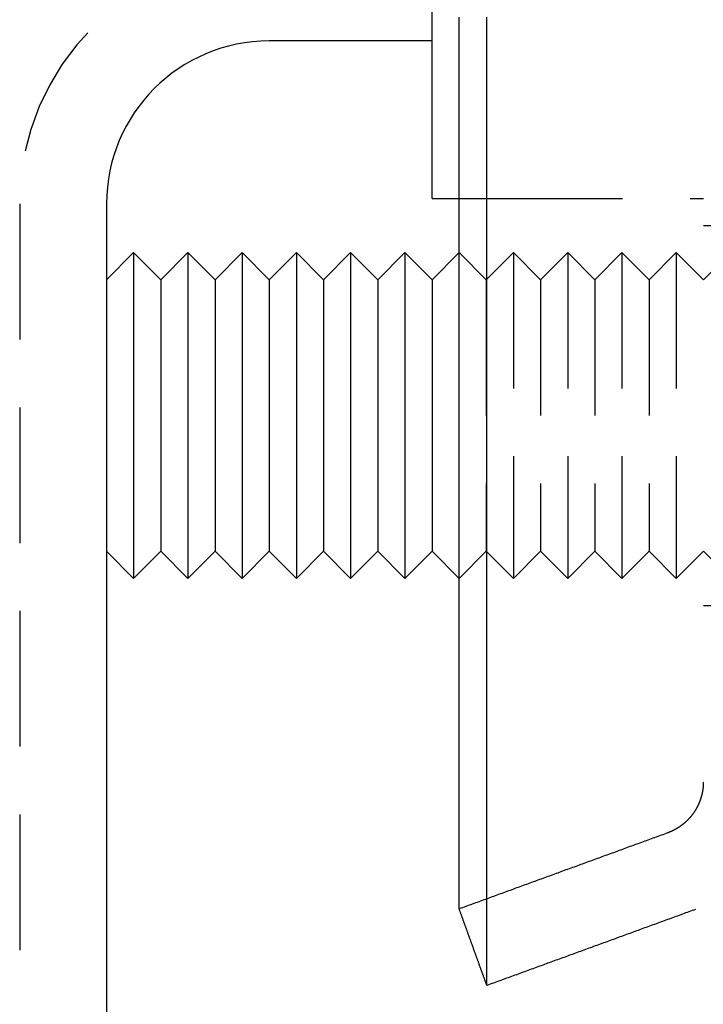
# Model space of a CAD drawing. Extents: x -42 to 210, y -181 to 3001.
# Drawn here: x 184 to 196, y 569 to 587 of the extents above; entities that cross this region are included whole.
import ezdxf

# ---------------------------------------------------------------- set-up
doc = ezdxf.new("R2010")
doc.units = 0
doc.header["$LTSCALE"] = 10
doc.linetypes.add('VERDECKT', pattern=[0.375, 0.25, -0.125])
doc.layers.get('0').update_dxf_attribs({"linetype": 'CONTINUOUS'})
doc.layers.add('STEMPEL', color=3, linetype='CONTINUOUS')

# ---------------------------------------------------------------- blocks, each defined once
blk = doc.blocks.new('A$C2ECF36BE')
at = {"color": 3, "linetype": 'CONTINUOUS', "extrusion": (-2e-16, 1, -2e-16)}
for p, q in [((42.5, 583), (42.5, 620)), ((42.5, 585.9), (39.5, 585.9)), ((42.5, 583), (43, 583)), ((43.51, 583), (43.51, 583)), ((36.5, 582.9), (36.5, 581.5)), ((36.5, 581.5), (37, 582)), ((37, 582), (37, 576)), ((37.5, 581.5), (37, 582)), ((37.5, 581.5), (38, 582)), ((38, 582), (38, 576)), ((38.5, 581.5), (38, 582)), ((38.5, 581.5), (39, 582)), ((39, 582), (39, 576)), ((39.5, 581.5), (39, 582)), ((39.5, 581.5), (40, 582)), ((40, 582), (40, 576)), ((40.5, 581.5), (40, 582)), ((40.5, 581.5), (41, 582)), ((41, 582), (41, 576)), ((41.5, 581.5), (41, 582)), ((41.5, 581.5), (42, 582)), ((42, 582), (42, 576)), ((42.5, 581.5), (42, 582)), ((42.5, 581.5), (43, 582)), ((36.5, 581.5), (36.5, 576.5)), ((37.5, 581.5), (37.5, 576.5)), ((38.5, 581.5), (38.5, 576.5)), ((39.5, 581.5), (39.5, 576.5)), ((40.5, 581.5), (40.5, 576.5)), ((41.5, 581.5), (41.5, 576.5)), ((42.5, 581.5), (42.5, 576.5)), ((43.51, 581.51), (43.51, 581.51)), ((36.5, 576.5), (37, 576)), ((36.5, 576.5), (36.5, 0)), ((37.5, 576.5), (37, 576)), ((37.5, 576.5), (38, 576)), ((38.5, 576.5), (38, 576)), ((38.5, 576.5), (39, 576)), ((39.5, 576.5), (39, 576)), ((39.5, 576.5), (40, 576)), ((40.5, 576.5), (40, 576)), ((40.5, 576.5), (41, 576)), ((41.5, 576.5), (41, 576)), ((41.5, 576.5), (42, 576)), ((42.5, 576.5), (42, 576)), ((42.5, 576.5), (43, 576)), ((43.51, 576.49), (43.51, 576.49))]:
    blk.add_line(p, q, dxfattribs=at)
at = {"color": 1, "linetype": 'VERDECKT', "extrusion": (-2e-16, 1, -2e-16)}
for p, q in [((43, 583), (43.51, 583)), ((43.51, 583), (47.5, 583)), ((34.9, 582.9), (34.9, 0)), ((47.5, 582.5), (49, 582.5)), ((43.5, 581.5), (43, 582)), ((43.51, 581.51), (44, 582)), ((44, 582), (44, 576)), ((44.5, 581.5), (44, 582)), ((44.5, 581.5), (45, 582)), ((45, 582), (45, 576)), ((45.5, 581.5), (45, 582)), ((45.5, 581.5), (46, 582)), ((46, 582), (46, 576)), ((46.5, 581.5), (46, 582)), ((46.5, 581.5), (47, 582)), ((47, 582), (47, 576)), ((47.5, 581.5), (47, 582)), ((47.5, 581.5), (48, 582)), ((43.5, 581.5), (43.51, 581.51)), ((43.5, 581.5), (43.5, 576.5)), ((44.5, 581.5), (44.5, 576.5)), ((45.5, 581.5), (45.5, 576.5)), ((46.5, 581.5), (46.5, 576.5)), ((43.5, 576.5), (43, 576)), ((43.5, 576.5), (43.51, 576.49)), ((43.51, 576.49), (44, 576)), ((44.5, 576.5), (44, 576)), ((44.5, 576.5), (45, 576)), ((45.5, 576.5), (45, 576)), ((45.5, 576.5), (46, 576)), ((46.5, 576.5), (46, 576)), ((46.5, 576.5), (47, 576)), ((47.5, 576.5), (47, 576)), ((47.5, 576.5), (48, 576)), ((47.5, 575.5), (49, 575.5))]:
    blk.add_line(p, q, dxfattribs=at)
at = {"color": 3}
for points in [[(43.51, 568.5, 0), (43.51, 568.5, 0), (43.51, 568.501, 0), (43.51, 568.503, 0), (43.51, 568.506, 0), (43.51, 568.51, 0), (43.51, 568.514, 0), (43.51, 568.519, 0), (43.51, 568.525, 0), (43.51, 568.531, 0), (43.51, 568.539, 0), (43.51, 568.547, 0), (43.51, 568.556, 0), (43.51, 568.566, 0), (43.51, 568.576, 0), (43.51, 568.588, 0), (43.51, 568.6, 0), (43.51, 568.612, 0), (43.51, 568.626, 0), (43.51, 568.64, 0), (43.51, 568.656, 0), (43.51, 568.671, 0), (43.51, 568.688, 0), (43.51, 568.705, 0), (43.51, 568.724, 0), (43.51, 568.743, 0), (43.51, 568.762, 0), (43.51, 568.783, 0), (43.51, 568.804, 0), (43.51, 568.826, 0), (43.51, 568.849, 0), (43.51, 568.872, 0), (43.51, 568.896, 0), (43.51, 568.921, 0), (43.51, 568.947, 0), (43.51, 568.973, 0), (43.51, 569, 0), (43.51, 569.028, 0), (43.51, 569.057, 0), (43.51, 569.086, 0), (43.51, 569.116, 0), (43.51, 569.147, 0), (43.51, 569.178, 0), (43.51, 569.211, 0), (43.51, 569.244, 0), (43.51, 569.277, 0), (43.51, 569.312, 0), (43.51, 569.347, 0), (43.51, 569.383, 0), (43.51, 569.419, 0), (43.51, 569.456, 0), (43.51, 569.494, 0), (43.51, 569.533, 0), (43.51, 569.572, 0), (43.51, 569.612, 0), (43.51, 569.653, 0), (43.51, 569.694, 0), (43.51, 569.736, 0), (43.51, 569.779, 0), (43.51, 569.822, 0), (43.51, 569.866, 0), (43.51, 569.911, 0), (43.51, 569.956, 0), (43.51, 570.002, 0), (43.51, 570.049, 0), (43.51, 570.096, 0), (43.51, 570.144, 0), (43.51, 570.193, 0), (43.51, 570.242, 0), (43.51, 570.292, 0), (43.51, 570.342, 0), (43.51, 570.394, 0), (43.51, 570.445, 0), (43.51, 570.498, 0), (43.51, 570.551, 0), (43.51, 570.604, 0), (43.51, 570.658, 0), (43.51, 570.713, 0), (43.51, 570.768, 0), (43.51, 570.824, 0), (43.51, 570.881, 0), (43.51, 570.938, 0), (43.51, 570.996, 0), (43.51, 571.054, 0), (43.51, 571.113, 0), (43.51, 571.172, 0), (43.51, 571.232, 0), (43.51, 571.292, 0), (43.51, 571.354, 0), (43.51, 571.415, 0), (43.51, 571.477, 0), (43.51, 571.54, 0), (43.51, 571.603, 0), (43.51, 571.667, 0), (43.51, 571.731, 0), (43.51, 571.796, 0), (43.51, 571.861, 0), (43.51, 571.927, 0), (43.51, 571.993, 0), (43.51, 572.06, 0), (43.51, 572.127, 0), (43.51, 572.195, 0), (43.51, 572.263, 0), (43.51, 572.332, 0), (43.51, 572.401, 0), (43.51, 572.47, 0), (43.51, 572.54, 0), (43.51, 572.611, 0), (43.51, 572.682, 0), (43.51, 572.753, 0), (43.51, 572.825, 0), (43.51, 572.897, 0), (43.51, 572.969, 0), (43.51, 573.042, 0), (43.51, 573.116, 0), (43.51, 573.19, 0), (43.51, 573.264, 0), (43.51, 573.339, 0), (43.51, 573.414, 0), (43.51, 573.489, 0), (43.51, 573.565, 0), (43.51, 573.641, 0), (43.51, 573.717, 0), (43.51, 573.794, 0), (43.51, 573.872, 0), (43.51, 573.949, 0), (43.51, 574.027, 0), (43.51, 574.105, 0), (43.51, 574.184, 0), (43.51, 574.263, 0), (43.51, 574.342, 0), (43.51, 574.422, 0), (43.51, 574.501, 0), (43.51, 574.582, 0), (43.51, 574.662, 0), (43.51, 574.743, 0), (43.51, 574.824, 0), (43.51, 574.905, 0), (43.51, 574.987, 0), (43.51, 575.069, 0), (43.51, 575.151, 0), (43.51, 575.233, 0), (43.51, 575.316, 0), (43.51, 575.399, 0), (43.51, 575.482, 0), (43.51, 575.565, 0), (43.51, 575.649, 0), (43.51, 575.733, 0), (43.51, 575.817, 0), (43.51, 575.901, 0), (43.51, 575.985, 0), (43.51, 576.07, 0), (43.51, 576.155, 0), (43.51, 576.24, 0), (43.51, 576.325, 0), (43.51, 576.411, 0), (43.51, 576.496, 0), (43.51, 576.582, 0), (43.51, 576.668, 0), (43.51, 576.754, 0), (43.51, 576.84, 0), (43.51, 576.926, 0), (43.51, 577.013, 0), (43.51, 577.099, 0), (43.51, 577.186, 0), (43.51, 577.273, 0), (43.51, 577.36, 0), (43.51, 577.447, 0), (43.51, 577.534, 0), (43.51, 577.621, 0), (43.51, 577.709, 0), (43.51, 577.796, 0), (43.51, 577.883, 0), (43.51, 577.97, 0), (43.51, 578.057, 0), (43.51, 578.144, 0), (43.51, 578.23, 0), (43.51, 578.317, 0), (43.51, 578.403, 0), (43.51, 578.488, 0), (43.51, 578.574, 0), (43.51, 578.659, 0), (43.51, 578.744, 0), (43.51, 578.829, 0), (43.51, 578.914, 0), (43.51, 578.998, 0), (43.51, 579.083, 0), (43.51, 579.167, 0), (43.51, 579.25, 0), (43.51, 579.334, 0), (43.51, 579.417, 0), (43.51, 579.5, 0), (43.51, 579.582, 0), (43.51, 579.665, 0), (43.51, 579.747, 0), (43.51, 579.829, 0), (43.51, 579.911, 0), (43.51, 579.992, 0), (43.51, 580.073, 0), (43.51, 580.154, 0), (43.51, 580.234, 0), (43.51, 580.315, 0), (43.51, 580.395, 0), (43.51, 580.474, 0), (43.51, 580.554, 0), (43.51, 580.633, 0), (43.51, 580.712, 0), (43.51, 580.79, 0), (43.51, 580.869, 0), (43.51, 580.947, 0), (43.51, 581.024, 0), (43.51, 581.102, 0), (43.51, 581.179, 0), (43.51, 581.255, 0), (43.51, 581.332, 0), (43.51, 581.408, 0), (43.51, 581.484, 0), (43.51, 581.559, 0), (43.51, 581.634, 0), (43.51, 581.709, 0), (43.51, 581.784, 0), (43.51, 581.858, 0), (43.51, 581.932, 0), (43.51, 582.005, 0), (43.51, 582.079, 0), (43.51, 582.152, 0), (43.51, 582.224, 0), (43.51, 582.296, 0), (43.51, 582.368, 0), (43.51, 582.44, 0), (43.51, 582.511, 0), (43.51, 582.582, 0), (43.51, 582.652, 0), (43.51, 582.722, 0), (43.51, 582.792, 0), (43.51, 582.861, 0), (43.51, 582.931, 0), (43.51, 582.999, 0), (43.51, 583.068, 0), (43.51, 583.135, 0), (43.51, 583.203, 0), (43.51, 583.27, 0), (43.51, 583.337, 0), (43.51, 583.404, 0), (43.51, 583.47, 0), (43.51, 583.535, 0), (43.51, 583.601, 0), (43.51, 583.666, 0), (43.51, 583.73, 0), (43.51, 583.794, 0), (43.51, 583.858, 0), (43.51, 583.922, 0), (43.51, 583.985, 0), (43.51, 584.047, 0), (43.51, 584.11, 0), (43.51, 584.171, 0), (43.51, 584.233, 0), (43.51, 584.294, 0), (43.51, 584.354, 0), (43.51, 584.415, 0), (43.51, 584.475, 0), (43.51, 584.534, 0), (43.51, 584.593, 0), (43.51, 584.651, 0), (43.51, 584.71, 0), (43.51, 584.767, 0), (43.51, 584.825, 0), (43.51, 584.882, 0), (43.51, 584.938, 0), (43.51, 584.994, 0), (43.51, 585.05, 0), (43.51, 585.105, 0), (43.51, 585.16, 0), (43.51, 585.214, 0), (43.51, 585.268, 0), (43.51, 585.322, 0), (43.51, 585.375, 0), (43.51, 585.427, 0), (43.51, 585.479, 0), (43.51, 585.531, 0), (43.51, 585.582, 0), (43.51, 585.633, 0), (43.51, 585.684, 0), (43.51, 585.734, 0), (43.51, 585.783, 0), (43.51, 585.832, 0), (43.51, 585.882, 0), (43.51, 585.931, 0), (43.51, 585.981, 0), (43.51, 586.031, 0), (43.51, 586.081, 0), (43.51, 586.131, 0), (43.51, 586.182, 0), (43.51, 586.233, 0), (43.51, 586.284, 0), (43.51, 586.335, 0)], [(43, 569.91, 0), (43, 569.91, 0), (43, 569.911, 0), (43, 569.913, 0), (43, 569.915, 0), (43, 569.918, 0), (43, 569.922, 0), (43, 569.926, 0), (43, 569.931, 0), (43, 569.936, 0), (43, 569.942, 0), (43, 569.949, 0), (43, 569.957, 0), (43, 569.965, 0), (43, 569.974, 0), (43, 569.983, 0), (43, 569.993, 0), (43, 570.004, 0), (43, 570.015, 0), (43, 570.027, 0), (43, 570.04, 0), (43, 570.053, 0), (43, 570.067, 0), (43, 570.081, 0), (43, 570.096, 0), (43, 570.112, 0), (43, 570.129, 0), (43, 570.146, 0), (43, 570.163, 0), (43, 570.182, 0), (43, 570.201, 0), (43, 570.22, 0), (43, 570.241, 0), (43, 570.262, 0), (43, 570.283, 0), (43, 570.305, 0), (43, 570.328, 0), (43, 570.351, 0), (43, 570.375, 0), (43, 570.4, 0), (43, 570.425, 0), (43, 570.451, 0), (43, 570.478, 0), (43, 570.505, 0), (43, 570.533, 0), (43, 570.561, 0), (43, 570.59, 0), (43, 570.62, 0), (43, 570.65, 0), (43, 570.681, 0), (43, 570.712, 0), (43, 570.744, 0), (43, 570.777, 0), (43, 570.81, 0), (43, 570.844, 0), (43, 570.879, 0), (43, 570.914, 0), (43, 570.95, 0), (43, 570.986, 0), (43, 571.023, 0), (43, 571.06, 0), (43, 571.098, 0), (43, 571.137, 0), (43, 571.176, 0), (43, 571.216, 0), (43, 571.257, 0), (43, 571.298, 0), (43, 571.339, 0), (43, 571.381, 0), (43, 571.424, 0), (43, 571.467, 0), (43, 571.511, 0), (43, 571.556, 0), (43, 571.601, 0), (43, 571.646, 0), (43, 571.693, 0), (43, 571.739, 0), (43, 571.787, 0), (43, 571.835, 0), (43, 571.883, 0), (43, 571.932, 0), (43, 571.981, 0), (43, 572.031, 0), (43, 572.082, 0), (43, 572.133, 0), (43, 572.185, 0), (43, 572.237, 0), (43, 572.29, 0), (43, 572.343, 0), (43, 572.397, 0), (43, 572.452, 0), (43, 572.507, 0), (43, 572.562, 0), (43, 572.618, 0), (43, 572.674, 0), (43, 572.731, 0), (43, 572.789, 0), (43, 572.847, 0), (43, 572.905, 0), (43, 572.965, 0), (43, 573.024, 0), (43, 573.084, 0), (43, 573.145, 0), (43, 573.206, 0), (43, 573.267, 0), (43, 573.329, 0), (43, 573.392, 0), (43, 573.455, 0), (43, 573.518, 0), (43, 573.582, 0), (43, 573.646, 0), (43, 573.711, 0), (43, 573.776, 0), (43, 573.842, 0), (43, 573.908, 0), (43, 573.975, 0), (43, 574.042, 0), (43, 574.11, 0), (43, 574.178, 0), (43, 574.246, 0), (43, 574.315, 0), (43, 574.385, 0), (43, 574.455, 0), (43, 574.525, 0), (43, 574.595, 0), (43, 574.666, 0), (43, 574.738, 0), (43, 574.81, 0), (43, 574.882, 0), (43, 574.955, 0), (43, 575.028, 0), (43, 575.102, 0), (43, 575.176, 0), (43, 575.25, 0), (43, 575.325, 0), (43, 575.4, 0), (43, 575.476, 0), (43, 575.552, 0), (43, 575.628, 0), (43, 575.705, 0), (43, 575.782, 0), (43, 575.859, 0), (43, 575.937, 0), (43, 576.015, 0), (43, 576.093, 0), (43, 576.172, 0), (43, 576.252, 0), (43, 576.331, 0), (43, 576.411, 0), (43, 576.491, 0), (43, 576.572, 0), (43, 576.653, 0), (43, 576.734, 0), (43, 576.815, 0), (43, 576.897, 0), (43, 576.979, 0), (43, 577.062, 0), (43, 577.145, 0), (43, 577.228, 0), (43, 577.311, 0), (43, 577.395, 0), (43, 577.479, 0), (43, 577.563, 0), (43, 577.648, 0), (43, 577.733, 0), (43, 577.818, 0), (43, 577.903, 0), (43, 577.989, 0), (43, 578.075, 0), (43, 578.161, 0), (43, 578.247, 0), (43, 578.334, 0), (43, 578.421, 0), (43, 578.508, 0), (43, 578.595, 0), (43, 578.682, 0), (43, 578.77, 0), (43, 578.857, 0), (43, 578.945, 0), (43, 579.033, 0), (43, 579.121, 0), (43, 579.209, 0), (43, 579.297, 0), (43, 579.385, 0), (43, 579.474, 0), (43, 579.562, 0), (43, 579.65, 0), (43, 579.739, 0), (43, 579.827, 0), (43, 579.915, 0), (43, 580.004, 0), (43, 580.092, 0), (43, 580.18, 0), (43, 580.269, 0), (43, 580.357, 0), (43, 580.445, 0), (43, 580.533, 0), (43, 580.621, 0), (43, 580.709, 0), (43, 580.797, 0), (43, 580.885, 0), (43, 580.972, 0), (43, 581.06, 0), (43, 581.147, 0), (43, 581.234, 0), (43, 581.321, 0), (43, 581.408, 0), (43, 581.495, 0), (43, 581.581, 0), (43, 581.668, 0), (43, 581.754, 0), (43, 581.84, 0), (43, 581.925, 0), (43, 582.011, 0), (43, 582.096, 0), (43, 582.181, 0), (43, 582.265, 0), (43, 582.349, 0), (43, 582.434, 0), (43, 582.517, 0), (43, 582.601, 0), (43, 582.684, 0), (43, 582.767, 0), (43, 582.849, 0), (43, 582.931, 0), (43, 583.013, 0), (43, 583.094, 0), (43, 583.176, 0), (43, 583.256, 0), (43, 583.337, 0), (43, 583.416, 0), (43, 583.496, 0), (43, 583.575, 0), (43, 583.654, 0), (43, 583.732, 0), (43, 583.81, 0), (43, 583.887, 0), (43, 583.964, 0), (43, 584.041, 0), (43, 584.117, 0), (43, 584.193, 0), (43, 584.268, 0), (43, 584.343, 0), (43, 584.417, 0), (43, 584.491, 0), (43, 584.564, 0), (43, 584.637, 0), (43, 584.709, 0), (43, 584.781, 0), (43, 584.852, 0), (43, 584.922, 0), (43, 584.993, 0), (43, 585.062, 0), (43, 585.131, 0), (43, 585.2, 0), (43, 585.268, 0), (43, 585.335, 0), (43, 585.402, 0), (43, 585.469, 0), (43, 585.534, 0), (43, 585.6, 0), (43, 585.664, 0), (43, 585.728, 0), (43, 585.792, 0), (43, 585.855, 0), (43, 585.917, 0), (43, 585.979, 0), (43, 586.04, 0), (43, 586.101, 0), (43, 586.161, 0), (43, 586.22, 0), (43, 586.279, 0), (43, 586.337, 0)], [(43.51, 568.5, 0), (43.506, 568.511, 0), (43.502, 568.522, 0), (43.498, 568.533, 0), (43.4939, 568.544, 0), (43.4899, 568.555, 0), (43.4859, 568.566, 0), (43.4819, 568.577, 0), (43.4779, 568.589, 0), (43.4739, 568.6, 0), (43.4698, 568.611, 0), (43.4658, 568.622, 0), (43.4618, 568.633, 0), (43.4578, 568.644, 0), (43.4538, 568.655, 0), (43.4498, 568.666, 0), (43.4457, 568.677, 0), (43.4417, 568.688, 0), (43.4377, 568.7, 0), (43.4337, 568.711, 0), (43.4297, 568.722, 0), (43.4257, 568.733, 0), (43.4217, 568.744, 0), (43.4176, 568.755, 0), (43.4136, 568.766, 0), (43.4096, 568.777, 0), (43.4056, 568.788, 0), (43.4016, 568.8, 0), (43.3976, 568.811, 0), (43.3935, 568.822, 0), (43.3895, 568.833, 0), (43.3855, 568.844, 0), (43.3815, 568.855, 0), (43.3775, 568.866, 0), (43.3735, 568.877, 0), (43.3694, 568.888, 0), (43.3654, 568.899, 0), (43.3614, 568.911, 0), (43.3574, 568.922, 0), (43.3534, 568.933, 0), (43.3494, 568.944, 0), (43.3454, 568.955, 0), (43.3413, 568.966, 0), (43.3373, 568.977, 0), (43.3333, 568.988, 0), (43.3293, 568.999, 0), (43.3253, 569.011, 0), (43.3213, 569.022, 0), (43.3172, 569.033, 0), (43.3132, 569.044, 0), (43.3092, 569.055, 0), (43.3052, 569.066, 0), (43.3012, 569.077, 0), (43.2972, 569.088, 0), (43.2931, 569.099, 0), (43.2891, 569.11, 0), (43.2851, 569.122, 0), (43.2811, 569.133, 0), (43.2771, 569.144, 0), (43.2731, 569.155, 0), (43.2691, 569.166, 0), (43.265, 569.177, 0), (43.261, 569.188, 0), (43.257, 569.199, 0), (43.253, 569.21, 0), (43.249, 569.221, 0), (43.245, 569.233, 0), (43.2409, 569.244, 0), (43.2369, 569.255, 0), (43.2329, 569.266, 0), (43.2289, 569.277, 0), (43.2249, 569.288, 0), (43.2209, 569.299, 0), (43.2169, 569.31, 0), (43.2128, 569.321, 0), (43.2088, 569.333, 0), (43.2048, 569.344, 0), (43.2008, 569.355, 0), (43.1968, 569.366, 0), (43.1928, 569.377, 0), (43.1887, 569.388, 0), (43.1847, 569.399, 0), (43.1807, 569.41, 0), (43.1767, 569.421, 0), (43.1727, 569.432, 0), (43.1687, 569.444, 0), (43.1646, 569.455, 0), (43.1606, 569.466, 0), (43.1566, 569.477, 0), (43.1526, 569.488, 0), (43.1486, 569.499, 0), (43.1446, 569.51, 0), (43.1406, 569.521, 0), (43.1365, 569.532, 0), (43.1325, 569.543, 0), (43.1285, 569.555, 0), (43.1245, 569.566, 0), (43.1205, 569.577, 0), (43.1165, 569.588, 0), (43.1124, 569.599, 0), (43.1084, 569.61, 0), (43.1044, 569.621, 0), (43.1004, 569.632, 0), (43.0964, 569.643, 0), (43.0924, 569.655, 0), (43.0883, 569.666, 0), (43.0843, 569.677, 0), (43.0803, 569.688, 0), (43.0763, 569.699, 0), (43.0723, 569.71, 0), (43.0683, 569.721, 0), (43.0643, 569.732, 0), (43.0602, 569.743, 0), (43.0562, 569.754, 0), (43.0522, 569.766, 0), (43.0482, 569.777, 0), (43.0442, 569.788, 0), (43.0402, 569.799, 0), (43.0361, 569.81, 0), (43.0321, 569.821, 0), (43.0281, 569.832, 0), (43.0241, 569.843, 0), (43.0201, 569.854, 0), (43.0161, 569.865, 0), (43.012, 569.877, 0), (43.008, 569.888, 0), (43.004, 569.899, 0), (43, 569.91, 0)], [(47.3558, 569.901, 0), (47.3256, 569.89, 0), (47.2953, 569.879, 0), (47.265, 569.868, 0), (47.2347, 569.857, 0), (47.2044, 569.846, 0), (47.1741, 569.835, 0), (47.1439, 569.824, 0), (47.1136, 569.812, 0), (47.0833, 569.801, 0), (47.053, 569.79, 0), (47.0227, 569.779, 0), (46.9925, 569.768, 0), (46.9622, 569.757, 0), (46.9319, 569.746, 0), (46.9016, 569.735, 0), (46.8713, 569.724, 0), (46.841, 569.713, 0), (46.8108, 569.702, 0), (46.7805, 569.691, 0), (46.7502, 569.68, 0), (46.7199, 569.669, 0), (46.6896, 569.658, 0), (46.6594, 569.647, 0), (46.6291, 569.636, 0), (46.5988, 569.625, 0), (46.5685, 569.614, 0), (46.5382, 569.603, 0), (46.5079, 569.592, 0), (46.4777, 569.581, 0), (46.4474, 569.57, 0), (46.4171, 569.559, 0), (46.3868, 569.548, 0), (46.3565, 569.537, 0), (46.3263, 569.526, 0), (46.296, 569.515, 0), (46.2657, 569.504, 0), (46.2354, 569.493, 0), (46.2051, 569.481, 0), (46.1748, 569.47, 0), (46.1446, 569.459, 0), (46.1143, 569.448, 0), (46.084, 569.437, 0), (46.0537, 569.426, 0), (46.0234, 569.415, 0), (45.9932, 569.404, 0), (45.9629, 569.393, 0), (45.9326, 569.382, 0), (45.9023, 569.371, 0), (45.872, 569.36, 0), (45.8418, 569.349, 0), (45.8115, 569.338, 0), (45.7812, 569.327, 0), (45.7509, 569.316, 0), (45.7206, 569.305, 0), (45.6903, 569.294, 0), (45.6601, 569.283, 0), (45.6298, 569.272, 0), (45.5995, 569.261, 0), (45.5692, 569.25, 0), (45.5389, 569.239, 0), (45.5087, 569.228, 0), (45.4784, 569.217, 0), (45.4481, 569.206, 0), (45.4178, 569.195, 0), (45.3875, 569.184, 0), (45.3572, 569.173, 0), (45.327, 569.162, 0), (45.2967, 569.151, 0), (45.2664, 569.139, 0), (45.2361, 569.128, 0), (45.2058, 569.117, 0), (45.1756, 569.106, 0), (45.1453, 569.095, 0), (45.115, 569.084, 0), (45.0847, 569.073, 0), (45.0544, 569.062, 0), (45.0241, 569.051, 0), (44.9939, 569.04, 0), (44.9636, 569.029, 0), (44.9333, 569.018, 0), (44.903, 569.007, 0), (44.8727, 568.996, 0), (44.8425, 568.985, 0), (44.8122, 568.974, 0), (44.7819, 568.963, 0), (44.7516, 568.952, 0), (44.7213, 568.941, 0), (44.691, 568.93, 0), (44.6608, 568.919, 0), (44.6305, 568.908, 0), (44.6002, 568.897, 0), (44.5699, 568.886, 0), (44.5396, 568.875, 0), (44.5094, 568.864, 0), (44.4791, 568.853, 0), (44.4488, 568.842, 0), (44.4185, 568.831, 0), (44.3882, 568.82, 0), (44.358, 568.808, 0), (44.3277, 568.797, 0), (44.2974, 568.786, 0), (44.2671, 568.775, 0), (44.2368, 568.764, 0), (44.2065, 568.753, 0), (44.1763, 568.742, 0), (44.146, 568.731, 0), (44.1157, 568.72, 0), (44.0854, 568.709, 0), (44.0551, 568.698, 0), (44.0249, 568.687, 0), (43.9946, 568.676, 0), (43.9643, 568.665, 0), (43.934, 568.654, 0), (43.9037, 568.643, 0), (43.8734, 568.632, 0), (43.8432, 568.621, 0), (43.8129, 568.61, 0), (43.7826, 568.599, 0), (43.7523, 568.588, 0), (43.722, 568.577, 0), (43.6918, 568.566, 0), (43.6615, 568.555, 0), (43.6312, 568.544, 0), (43.6009, 568.533, 0), (43.5706, 568.522, 0), (43.5403, 568.511, 0), (43.5101, 568.5, 0)]]:
    blk.add_polyline3d(points, dxfattribs=at)
at = {"color": 1}
for points in [[(47.5, 572.242, 0), (47.4999, 572.238, 0), (47.4999, 572.235, 0), (47.4998, 572.231, 0), (47.4997, 572.227, 0), (47.4996, 572.223, 0), (47.4995, 572.219, 0), (47.4994, 572.216, 0), (47.4992, 572.212, 0), (47.4991, 572.208, 0), (47.4989, 572.204, 0), (47.4987, 572.2, 0), (47.4985, 572.196, 0), (47.4983, 572.193, 0), (47.498, 572.189, 0), (47.4978, 572.185, 0), (47.4975, 572.181, 0), (47.4972, 572.177, 0), (47.4969, 572.174, 0), (47.4966, 572.17, 0), (47.4963, 572.166, 0), (47.496, 572.162, 0), (47.4956, 572.158, 0), (47.4952, 572.154, 0), (47.4949, 572.151, 0), (47.4945, 572.147, 0), (47.494, 572.143, 0), (47.4936, 572.139, 0), (47.4932, 572.135, 0), (47.4927, 572.132, 0), (47.4922, 572.128, 0), (47.4918, 572.124, 0), (47.4913, 572.12, 0), (47.4907, 572.116, 0), (47.4902, 572.113, 0), (47.4897, 572.109, 0), (47.4891, 572.105, 0), (47.4885, 572.101, 0), (47.4879, 572.097, 0), (47.4873, 572.094, 0), (47.4867, 572.09, 0), (47.4861, 572.086, 0), (47.4854, 572.082, 0), (47.4848, 572.079, 0), (47.4841, 572.075, 0), (47.4834, 572.071, 0), (47.4827, 572.067, 0), (47.482, 572.063, 0), (47.4813, 572.06, 0), (47.4805, 572.056, 0), (47.4797, 572.052, 0), (47.479, 572.048, 0), (47.4782, 572.045, 0), (47.4774, 572.041, 0), (47.4766, 572.037, 0), (47.4757, 572.033, 0), (47.4749, 572.03, 0), (47.474, 572.026, 0), (47.4731, 572.022, 0), (47.4723, 572.019, 0), (47.4714, 572.015, 0), (47.4704, 572.011, 0), (47.4695, 572.007, 0), (47.4686, 572.004, 0), (47.4676, 572, 0), (47.4666, 571.996, 0), (47.4657, 571.993, 0), (47.4647, 571.989, 0), (47.4637, 571.985, 0), (47.4626, 571.982, 0), (47.4616, 571.978, 0), (47.4605, 571.974, 0), (47.4595, 571.97, 0), (47.4584, 571.967, 0), (47.4573, 571.963, 0), (47.4562, 571.96, 0), (47.4551, 571.956, 0), (47.4539, 571.952, 0), (47.4528, 571.949, 0), (47.4516, 571.945, 0), (47.4505, 571.941, 0), (47.4493, 571.938, 0), (47.4481, 571.934, 0), (47.4468, 571.93, 0), (47.4456, 571.927, 0), (47.4444, 571.923, 0), (47.4431, 571.92, 0), (47.4418, 571.916, 0), (47.4405, 571.912, 0), (47.4392, 571.909, 0), (47.4379, 571.905, 0), (47.4366, 571.902, 0), (47.4353, 571.898, 0), (47.4339, 571.894, 0), (47.4325, 571.891, 0), (47.4311, 571.887, 0), (47.4297, 571.884, 0), (47.4283, 571.88, 0), (47.4269, 571.877, 0), (47.4255, 571.873, 0), (47.424, 571.87, 0), (47.4226, 571.866, 0), (47.4211, 571.862, 0), (47.4196, 571.859, 0), (47.4181, 571.855, 0), (47.4166, 571.852, 0), (47.415, 571.848, 0), (47.4135, 571.845, 0), (47.4119, 571.841, 0), (47.4104, 571.838, 0), (47.4088, 571.834, 0), (47.4072, 571.831, 0), (47.4056, 571.827, 0), (47.4039, 571.824, 0), (47.4023, 571.82, 0), (47.4007, 571.817, 0), (47.399, 571.814, 0), (47.3973, 571.81, 0), (47.3956, 571.807, 0), (47.3939, 571.803, 0), (47.3922, 571.8, 0), (47.3905, 571.796, 0), (47.3887, 571.793, 0), (47.387, 571.79, 0), (47.3852, 571.786, 0), (47.3834, 571.783, 0), (47.3817, 571.779, 0), (47.3799, 571.776, 0), (47.378, 571.773, 0), (47.3762, 571.769, 0), (47.3744, 571.766, 0), (47.3725, 571.762, 0), (47.3706, 571.759, 0), (47.3688, 571.756, 0), (47.3669, 571.752, 0), (47.365, 571.749, 0), (47.3631, 571.746, 0), (47.3611, 571.742, 0), (47.3592, 571.739, 0), (47.3572, 571.736, 0), (47.3553, 571.733, 0), (47.3533, 571.729, 0), (47.3513, 571.726, 0), (47.3493, 571.723, 0), (47.3473, 571.72, 0), (47.3453, 571.716, 0), (47.3432, 571.713, 0), (47.3412, 571.71, 0), (47.3391, 571.707, 0), (47.3371, 571.703, 0), (47.335, 571.7, 0), (47.3329, 571.697, 0), (47.3308, 571.694, 0), (47.3286, 571.691, 0), (47.3265, 571.687, 0), (47.3244, 571.684, 0), (47.3222, 571.681, 0), (47.32, 571.678, 0), (47.3179, 571.675, 0), (47.3157, 571.672, 0), (47.3135, 571.669, 0), (47.3113, 571.666, 0), (47.309, 571.662, 0), (47.3068, 571.659, 0), (47.3045, 571.656, 0), (47.3023, 571.653, 0), (47.3, 571.65, 0), (47.2977, 571.647, 0), (47.2954, 571.644, 0), (47.2931, 571.641, 0), (47.2908, 571.638, 0), (47.2884, 571.635, 0), (47.2861, 571.632, 0), (47.2837, 571.629, 0), (47.2813, 571.626, 0), (47.2789, 571.623, 0), (47.2765, 571.62, 0), (47.2741, 571.617, 0), (47.2717, 571.614, 0), (47.2692, 571.611, 0), (47.2668, 571.608, 0), (47.2643, 571.605, 0), (47.2619, 571.602, 0), (47.2594, 571.599, 0), (47.2569, 571.596, 0), (47.2544, 571.594, 0), (47.2518, 571.591, 0), (47.2493, 571.588, 0), (47.2468, 571.585, 0), (47.2442, 571.582, 0), (47.2416, 571.579, 0), (47.2391, 571.576, 0), (47.2365, 571.574, 0), (47.2339, 571.571, 0), (47.2312, 571.568, 0), (47.2286, 571.565, 0), (47.226, 571.562, 0), (47.2233, 571.56, 0), (47.2207, 571.557, 0), (47.218, 571.554, 0), (47.2153, 571.551, 0), (47.2127, 571.549, 0), (47.21, 571.546, 0), (47.2072, 571.543, 0), (47.2045, 571.54, 0), (47.2018, 571.538, 0), (47.199, 571.535, 0), (47.1963, 571.532, 0), (47.1935, 571.53, 0), (47.1908, 571.527, 0), (47.188, 571.524, 0), (47.1852, 571.522, 0), (47.1824, 571.519, 0), (47.1796, 571.516, 0), (47.1768, 571.514, 0), (47.1739, 571.511, 0), (47.1711, 571.509, 0), (47.1682, 571.506, 0), (47.1654, 571.504, 0), (47.1625, 571.501, 0), (47.1596, 571.498, 0), (47.1567, 571.496, 0), (47.1538, 571.493, 0), (47.1509, 571.491, 0), (47.148, 571.488, 0), (47.1451, 571.486, 0), (47.1422, 571.484, 0), (47.1392, 571.481, 0), (47.1363, 571.479, 0), (47.1333, 571.476, 0), (47.1303, 571.474, 0), (47.1274, 571.471, 0), (47.1244, 571.469, 0), (47.1214, 571.467, 0), (47.1184, 571.464, 0), (47.1154, 571.462, 0), (47.1124, 571.459, 0), (47.1093, 571.457, 0), (47.1063, 571.455, 0), (47.1033, 571.453, 0), (47.1002, 571.45, 0), (47.0971, 571.448, 0), (47.0941, 571.446, 0), (47.091, 571.443, 0), (47.0879, 571.441, 0), (47.0848, 571.439, 0), (47.0817, 571.437, 0), (47.0786, 571.434, 0), (47.0755, 571.432, 0), (47.0724, 571.43, 0), (47.0692, 571.428, 0), (47.0661, 571.426, 0), (47.063, 571.424, 0), (47.0598, 571.421, 0), (47.0566, 571.419, 0), (47.0535, 571.417, 0), (47.0503, 571.415, 0), (47.0471, 571.413, 0), (47.0439, 571.411, 0), (47.0407, 571.409, 0), (47.0374, 571.407, 0), (47.0342, 571.405, 0), (47.031, 571.403, 0), (47.0277, 571.401, 0), (47.0245, 571.399, 0), (47.0212, 571.397, 0), (47.018, 571.395, 0), (47.0147, 571.393, 0), (47.0114, 571.391, 0), (47.0081, 571.389, 0), (47.0048, 571.387, 0), (47.0015, 571.385, 0), (46.9982, 571.383, 0), (46.9949, 571.381, 0), (46.9915, 571.379, 0), (46.9882, 571.377, 0), (46.9849, 571.375, 0), (46.9815, 571.374, 0), (46.9782, 571.372, 0), (46.9748, 571.37, 0), (46.9714, 571.368, 0), (46.968, 571.366, 0), (46.9647, 571.365, 0), (46.9613, 571.363, 0), (46.9579, 571.361, 0), (46.9545, 571.359, 0), (46.951, 571.357, 0), (46.9476, 571.356, 0), (46.9442, 571.354, 0), (46.9408, 571.352, 0), (46.9373, 571.351, 0), (46.9339, 571.349, 0), (46.9304, 571.347, 0), (46.927, 571.346, 0), (46.9235, 571.344, 0), (46.9201, 571.342, 0), (46.9166, 571.341, 0), (46.9131, 571.339, 0), (46.9096, 571.338, 0), (46.9061, 571.336, 0), (46.9026, 571.335, 0), (46.8991, 571.333, 0), (46.8956, 571.331, 0), (46.8921, 571.33, 0), (46.8886, 571.328, 0), (46.8851, 571.327, 0), (46.8815, 571.326, 0), (46.878, 571.324, 0), (46.8745, 571.323, 0), (46.8709, 571.321, 0), (46.8674, 571.32, 0), (46.8638, 571.318, 0), (46.8603, 571.317, 0), (46.8567, 571.316, 0), (46.8531, 571.314, 0), (46.8496, 571.313, 0), (46.846, 571.312, 0), (46.8424, 571.31, 0)], [(46.8424, 571.31, 0), (46.8122, 571.299, 0), (46.7819, 571.288, 0), (46.7516, 571.277, 0), (46.7214, 571.266, 0), (46.6911, 571.255, 0), (46.6609, 571.244, 0), (46.6306, 571.233, 0), (46.6004, 571.222, 0), (46.5701, 571.211, 0), (46.5399, 571.2, 0), (46.5096, 571.189, 0), (46.4793, 571.178, 0), (46.4491, 571.167, 0), (46.4188, 571.156, 0), (46.3886, 571.145, 0), (46.3583, 571.134, 0), (46.3281, 571.123, 0), (46.2978, 571.112, 0), (46.2676, 571.101, 0), (46.2373, 571.09, 0), (46.2071, 571.079, 0), (46.1768, 571.068, 0), (46.1465, 571.057, 0), (46.1163, 571.046, 0), (46.086, 571.035, 0), (46.0558, 571.024, 0), (46.0255, 571.012, 0), (45.9953, 571.001, 0), (45.965, 570.99, 0), (45.9348, 570.979, 0), (45.9045, 570.968, 0), (45.8742, 570.957, 0), (45.844, 570.946, 0), (45.8137, 570.935, 0), (45.7835, 570.924, 0), (45.7532, 570.913, 0), (45.723, 570.902, 0), (45.6927, 570.891, 0), (45.6625, 570.88, 0), (45.6322, 570.869, 0), (45.6019, 570.858, 0), (45.5717, 570.847, 0), (45.5414, 570.836, 0), (45.5112, 570.825, 0), (45.4809, 570.814, 0), (45.4507, 570.803, 0), (45.4204, 570.792, 0), (45.3902, 570.781, 0), (45.3599, 570.77, 0), (45.3297, 570.759, 0), (45.2994, 570.748, 0), (45.2691, 570.737, 0), (45.2389, 570.726, 0), (45.2086, 570.715, 0), (45.1784, 570.704, 0), (45.1481, 570.693, 0), (45.1179, 570.682, 0), (45.0876, 570.671, 0), (45.0574, 570.66, 0), (45.0271, 570.649, 0), (44.9968, 570.638, 0), (44.9666, 570.627, 0), (44.9363, 570.615, 0), (44.9061, 570.604, 0), (44.8758, 570.593, 0), (44.8456, 570.582, 0), (44.8153, 570.571, 0), (44.7851, 570.56, 0), (44.7548, 570.549, 0), (44.7245, 570.538, 0), (44.6943, 570.527, 0), (44.664, 570.516, 0), (44.6338, 570.505, 0), (44.6035, 570.494, 0), (44.5733, 570.483, 0), (44.543, 570.472, 0), (44.5128, 570.461, 0), (44.4825, 570.45, 0), (44.4522, 570.439, 0), (44.422, 570.428, 0), (44.3917, 570.417, 0), (44.3615, 570.406, 0), (44.3312, 570.395, 0), (44.301, 570.384, 0), (44.2707, 570.373, 0), (44.2405, 570.362, 0), (44.2102, 570.351, 0), (44.18, 570.34, 0), (44.1497, 570.329, 0), (44.1194, 570.318, 0), (44.0892, 570.307, 0), (44.0589, 570.296, 0), (44.0287, 570.285, 0), (43.9984, 570.274, 0), (43.9682, 570.263, 0), (43.9379, 570.252, 0), (43.9077, 570.241, 0), (43.8774, 570.23, 0), (43.8471, 570.219, 0), (43.8169, 570.207, 0), (43.7866, 570.196, 0), (43.7564, 570.185, 0), (43.7261, 570.174, 0), (43.6959, 570.163, 0), (43.6656, 570.152, 0), (43.6354, 570.141, 0), (43.6051, 570.13, 0), (43.5748, 570.119, 0), (43.5446, 570.108, 0), (43.5143, 570.097, 0), (43.4841, 570.086, 0), (43.4538, 570.075, 0), (43.4236, 570.064, 0), (43.3933, 570.053, 0), (43.3631, 570.042, 0), (43.3328, 570.031, 0), (43.3026, 570.02, 0), (43.2723, 570.009, 0), (43.242, 569.998, 0), (43.2118, 569.987, 0), (43.1815, 569.976, 0), (43.1513, 569.965, 0), (43.121, 569.954, 0), (43.0908, 569.943, 0), (43.0605, 569.932, 0), (43.0303, 569.921, 0), (43, 569.91, 0)]]:
    blk.add_polyline3d(points, dxfattribs=at)
at = {"color": 1, "linetype": 'VERDECKT'}
blk.add_arc((39.5, 582.9), 4.6, 90, 180, dxfattribs=at)
at = {"color": 3, "linetype": 'CONTINUOUS'}
blk.add_arc((39.5, 582.9), 3, 90, 180, dxfattribs=at)

msp = doc.modelspace()

# ---------------------------------------------------------------- block references
at = {"layer": 'STEMPEL'}
msp.add_blockref('A$C2ECF36BE', (148.936, 1.064), dxfattribs=at)

doc.saveas('drawing.dxf')
